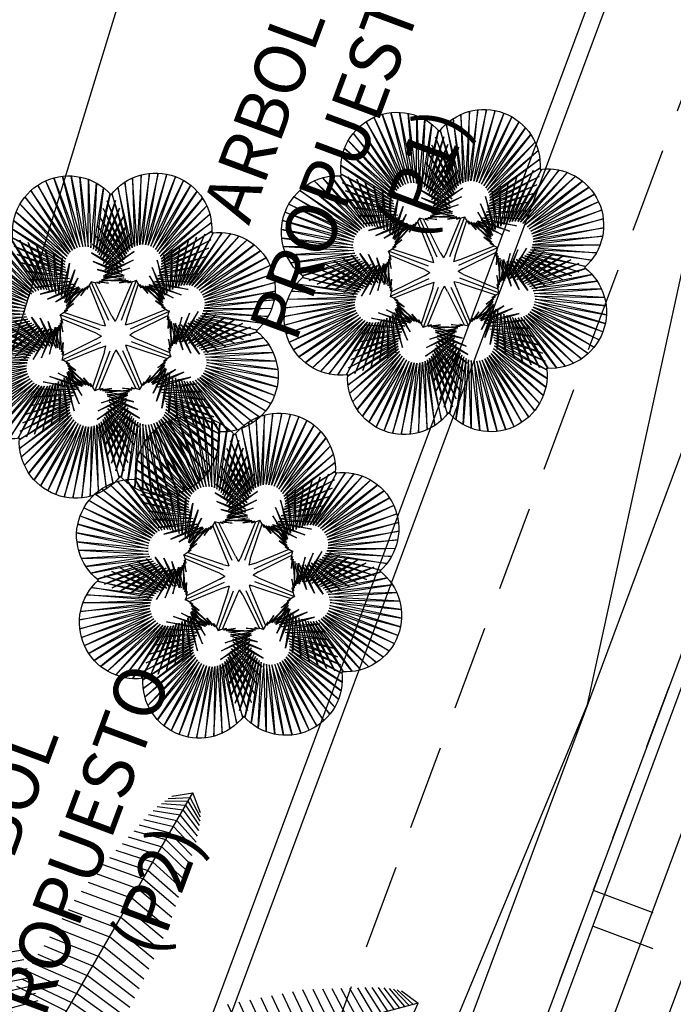
# Model space of a CAD drawing. Units: metres. Extents: x 1054579 to 1054792, y 847278 to 847605.
# Drawn here: x 1054610 to 1054612, y 847351 to 847354 of the extents above; entities that cross this region are included whole.
import ezdxf

# ---------------------------------------------------------------- set-up
doc = ezdxf.new("R2010")
doc.units = ezdxf.units.M
doc.linetypes.add('DASHED', pattern=[0.75, 0.5, -0.25])
doc.linetypes.add('DASHED2', pattern=[0.375, 0.25, -0.125])
for name, color, linetype in [('A_VENTANAS', 220, 'Continuous'), ('ACHU1', 251, 'Continuous'), ('ARBOL', 103, 'Continuous'), ('COTAS 100', 210, 'Continuous'), ('COTAS 25', 210, 'Continuous'), ('COTAS 75', 210, 'Continuous'), ('CURVAS DE NIVEL', 217, 'Continuous'), ('Grilla', 251, 'DASHED'), ('PLANO5', 6, 'Continuous'), ('PROYECCIONES', 53, 'DASHED2'), ('TEXTO1', 50, 'Continuous')]:
    doc.layers.add(name, color=color, linetype=linetype)
doc.layers.add('VEGETACION', color=103, linetype='Continuous', lineweight=5)
doc.styles.add('TEXTO SED CONSULTORIAS', font='Arial Regular.ttf')
doc.dimstyles.new('DIM100', dxfattribs={"dimscale": 4.4, "dimtxt": 0.04, "dimasz": 0.015, "dimexe": 0, "dimexo": 0.04, "dimgap": 0.0175, "dimtad": 1, "dimzin": 4, "dimdsep": 46, "dimtxsty": 'TEXTO SED CONSULTORIAS', "dimblk": 'DIMBLK', "dimcen": 0.09, "dimse1": 1, "dimse2": 1, "dimclrd": 8, "dimclre": 9, "dimclrt": 9, "dimadec": 0, "dimazin": 0, "dimtfac": 22.5, "dimtix": 1, "dimtmove": 1, "dimatfit": 3, "dimldrblk": 'DIMBLK', "dimfxl": 0, "dimtvp": 1.75, "dimtolj": 1, "dimtzin": 4, "dimarcsym": 0})
doc.dimstyles.new('DIM75', dxfattribs={"dimscale": 3.3, "dimtxt": 0.04, "dimasz": 0.015, "dimexe": 0, "dimexo": 0.04, "dimgap": 0.0175, "dimtad": 1, "dimzin": 4, "dimdsep": 46, "dimtxsty": 'TEXTO SED CONSULTORIAS', "dimblk": 'DIMBLK', "dimcen": 0.09, "dimse1": 1, "dimse2": 1, "dimclrd": 8, "dimclre": 9, "dimclrt": 9, "dimadec": 0, "dimazin": 0, "dimtfac": 22.5, "dimtix": 1, "dimtmove": 1, "dimatfit": 3, "dimldrblk": 'DIMBLK', "dimfxl": 1, "dimtvp": 1.75, "dimtolj": 1, "dimtzin": 4, "dimarcsym": 0})

# ---------------------------------------------------------------- blocks, each defined once
blk = doc.blocks.new('00-Comedor Anteproyecto')
at = {"layer": 'PROYECCIONES', "ltscale": 0.75}
for points in [[(5.75, 0.8), (4.25, 0.8), (4.25, 0), (5.75, 0)], [(7.3501, 0.8), (5.85, 0.8), (5.85, 0), (7.3501, 0)]]:
    blk.add_lwpolyline(points, close=True, dxfattribs=at)
blk = doc.blocks.new('Palmera Modelo 19_8')
at = {"linetype": 'Continuous'}
for p, q in [((-41, 2826), (-259, 4980)), ((-259, 4980), (-123, 2813)), ((-41, 2826), (-259, 4980)), ((-259, 4980), (-123, 2813)), ((0, 5000), (-41, 2826)), ((0, 5000), (-41, 2826)), ((0, 5000), (41, 2826)), ((0, 5000), (41, 2826)), ((41, 2826), (259, 4980)), ((41, 2826), (259, 4980)), ((259, 4980), (123, 2813)), ((259, 4980), (123, 2813)), ((-276, 2754), (-967, 4692)), ((-967, 4692), (-344, 2709)), ((-276, 2754), (-967, 4692)), ((-967, 4692), (-344, 2709)), ((-202, 2790), (-751, 4822)), ((-751, 4822), (-276, 2754)), ((-202, 2790), (-751, 4822)), ((-751, 4822), (-276, 2754)), ((-123, 2813), (-511, 4920)), ((-511, 4920), (-202, 2790)), ((-123, 2813), (-511, 4920)), ((-511, 4920), (-202, 2790)), ((123, 2813), (511, 4920)), ((123, 2813), (511, 4920)), ((511, 4920), (202, 2790)), ((511, 4920), (202, 2790)), ((202, 2790), (751, 4822)), ((202, 2790), (751, 4822)), ((751, 4822), (276, 2754)), ((751, 4822), (276, 2754)), ((276, 2754), (967, 4692)), ((276, 2754), (967, 4692)), ((967, 4692), (344, 2709)), ((967, 4692), (344, 2709)), ((-344, 2709), (-1170, 4523)), ((-1170, 4523), (-404, 2653)), ((-344, 2709), (-1170, 4523)), ((-1170, 4523), (-404, 2653)), ((344, 2709), (1170, 4523)), ((344, 2709), (1170, 4523)), ((1170, 4523), (404, 2653)), ((1170, 4523), (404, 2653)), ((-456, 2590), (-1474, 4110)), ((-1474, 4110), (-497, 2520)), ((-456, 2590), (-1474, 4110)), ((-1474, 4110), (-497, 2520)), ((-404, 2653), (-1339, 4328)), ((-1339, 4328), (-456, 2590)), ((-404, 2653), (-1339, 4328)), ((-1339, 4328), (-456, 2590)), ((404, 2653), (1339, 4328)), ((404, 2653), (1339, 4328)), ((1339, 4328), (456, 2590)), ((1339, 4328), (456, 2590)), ((456, 2590), (1474, 4110)), ((456, 2590), (1474, 4110)), ((1474, 4110), (497, 2520)), ((1474, 4110), (497, 2520)), ((-1903, 2076), (-3118, 3841)), ((-3118, 3841), (-1830, 2115)), ((-1830, 2115), (-2879, 3941)), ((-2879, 3941), (-1753, 2143)), ((-1753, 2143), (-2634, 4002)), ((-2634, 4002), (-1672, 2158)), ((-1672, 2158), (-2371, 4025)), ((-2371, 4025), (-1590, 2162)), ((-1590, 2162), (-2114, 4007)), ((-2114, 4007), (-1509, 2154)), ((-1509, 2154), (-1864, 3949)), ((-1864, 3949), (-1430, 2133)), ((-1430, 2133), (-1626, 3852)), ((-1626, 3852), (-1355, 2101)), ((-497, 2520), (-1574, 3874)), ((-1574, 3874), (-527, 2444)), ((-497, 2520), (-1574, 3874)), ((-1574, 3874), (-527, 2444)), ((497, 2520), (1574, 3874)), ((497, 2520), (1574, 3874)), ((1574, 3874), (527, 2444)), ((1574, 3874), (527, 2444)), ((1626, 3852), (1355, 2101)), ((1864, 3949), (1430, 2133)), ((1430, 2133), (1626, 3852)), ((2114, 4007), (1509, 2154)), ((1509, 2154), (1864, 3949)), ((2371, 4025), (1590, 2162)), ((1590, 2162), (2114, 4007)), ((1672, 2158), (2371, 4025)), ((2634, 4002), (1672, 2158)), ((1753, 2143), (2634, 4002)), ((2879, 3941), (1753, 2143)), ((1830, 2115), (2879, 3941)), ((3118, 3841), (1830, 2115)), ((1903, 2076), (3118, 3841)), ((-3536, 3536), (-2027, 1969)), ((-3536, 3536), (-1969, 2027)), ((-1969, 2027), (-3338, 3704)), ((-3338, 3704), (-1903, 2076)), ((-527, 2444), (-1634, 3625)), ((-1634, 3625), (-545, 2365)), ((-527, 2444), (-1634, 3625)), ((-1634, 3625), (-545, 2365)), ((-1355, 2101), (-1408, 3719)), ((-1408, 3719), (-1287, 2058)), ((-1287, 2058), (-1213, 3553)), ((-1213, 3553), (-1225, 2005)), ((527, 2444), (1634, 3625)), ((527, 2444), (1634, 3625)), ((1634, 3625), (545, 2365)), ((1634, 3625), (545, 2365)), ((1287, 2058), (1213, 3553)), ((1213, 3553), (1225, 2005)), ((1408, 3719), (1287, 2058)), ((1355, 2101), (1408, 3719)), ((3338, 3704), (1903, 2076)), ((1969, 2027), (3338, 3704)), ((3536, 3536), (1969, 2027)), ((3536, 3536), (2027, 1969)), ((-2027, 1969), (-3704, 3338)), ((-3704, 3338), (-2076, 1903)), ((-545, 2365), (-1655, 3370)), ((-1655, 3370), (-552, 2284)), ((-545, 2365), (-1655, 3370)), ((-1655, 3370), (-552, 2284)), ((-1225, 2005), (-1022, 3356)), ((-1022, 3356), (-1157, 1934)), ((545, 2365), (1655, 3370)), ((545, 2365), (1655, 3370)), ((1655, 3370), (552, 2284)), ((1655, 3370), (552, 2284)), ((1225, 2005), (1022, 3356)), ((1022, 3356), (1157, 1934)), ((2027, 1969), (3704, 3338)), ((3704, 3338), (2076, 1903)), ((-2076, 1903), (-3841, 3118)), ((-3841, 3118), (-2115, 1830)), ((-552, 2284), (-1650, 3096)), ((-1650, 3096), (-549, 2186)), ((-552, 2284), (-1650, 3096)), ((-1650, 3096), (-549, 2186)), ((-1157, 1934), (-837, 3153)), ((-837, 3153), (-1093, 1859)), ((-1093, 1859), (-659, 2944)), ((-659, 2944), (-1032, 1782)), ((1650, 3096), (549, 2186)), ((1650, 3096), (549, 2186)), ((552, 2284), (1650, 3096)), ((552, 2284), (1650, 3096)), ((1093, 1859), (659, 2944)), ((659, 2944), (1032, 1782)), ((1157, 1934), (837, 3153)), ((837, 3153), (1093, 1859)), ((2076, 1903), (3841, 3118)), ((3841, 3118), (2115, 1830)), ((-2143, 1753), (-4002, 2634)), ((-4002, 2634), (-2158, 1672)), ((-2115, 1830), (-3941, 2879)), ((-3941, 2879), (-2143, 1753)), ((-549, 2186), (-1637, 2821)), ((-1637, 2821), (-542, 2087)), ((-549, 2186), (-1637, 2821)), ((-1637, 2821), (-542, 2087)), ((-1032, 1782), (-487, 2729)), ((-487, 2729), (-976, 1701)), ((1032, 1782), (487, 2729)), ((487, 2729), (976, 1701)), ((1637, 2821), (542, 2087)), ((1637, 2821), (542, 2087)), ((549, 2186), (1637, 2821)), ((549, 2186), (1637, 2821)), ((2115, 1830), (3941, 2879)), ((3941, 2879), (2143, 1753)), ((2143, 1753), (4002, 2634)), ((4002, 2634), (2158, 1672)), ((-2158, 1672), (-4025, 2371)), ((-4025, 2371), (-2162, 1590)), ((-542, 2087), (-1616, 2547)), ((-1616, 2547), (-530, 1990)), ((-542, 2087), (-1616, 2547)), ((-1616, 2547), (-530, 1990)), ((-976, 1701), (-360, 2507)), ((-360, 2507), (-941, 1628)), ((976, 1701), (360, 2507)), ((360, 2507), (941, 1628)), ((1616, 2547), (530, 1990)), ((1616, 2547), (530, 1990)), ((542, 2087), (1616, 2547)), ((542, 2087), (1616, 2547)), ((2158, 1672), (4025, 2371)), ((4025, 2371), (2162, 1590)), ((-2162, 1590), (-4007, 2114)), ((-4007, 2114), (-2154, 1509)), ((-530, 1990), (-1586, 2274)), ((-1586, 2274), (-513, 1893)), ((-530, 1990), (-1586, 2274)), ((-1586, 2274), (-513, 1893)), ((-941, 1628), (-300, 2257)), ((-300, 2257), (-926, 1549)), ((941, 1628), (300, 2257)), ((300, 2257), (926, 1549)), ((1586, 2274), (513, 1893)), ((1586, 2274), (513, 1893)), ((530, 1990), (1586, 2274)), ((530, 1990), (1586, 2274)), ((4007, 2114), (2154, 1509)), ((2162, 1590), (4007, 2114)), ((-2154, 1509), (-3949, 1864)), ((-3949, 1864), (-2133, 1430)), ((-513, 1893), (-1518, 2027)), ((-1518, 2027), (-486, 1817)), ((-513, 1893), (-1518, 2027)), ((-1518, 2027), (-486, 1817)), ((-486, 1817), (-1384, 1808)), ((-486, 1817), (-1384, 1808)), ((-1384, 1808), (-440, 1750)), ((-1384, 1808), (-440, 1750)), ((-440, 1750), (-1194, 1634)), ((-440, 1750), (-1194, 1634)), ((-393, 1754), (-963, 1391)), ((-311, 2000), (-934, 1468)), ((-934, 1468), (-393, 1754)), ((-926, 1549), (-311, 2000)), ((-55, 1690), (0, 1741)), ((-55, 1690), (0, 1741)), ((0, 486), (0, 1741)), ((0, 486), (0, 1741)), ((55, 1690), (0, 1741)), ((0, 486), (0, 1741)), ((0, 486), (0, 1741)), ((55, 1690), (0, 1741)), ((926, 1549), (311, 2000)), ((311, 2000), (934, 1468)), ((934, 1468), (393, 1754)), ((393, 1754), (963, 1391)), ((1384, 1808), (440, 1750)), ((1384, 1808), (440, 1750)), ((440, 1750), (1194, 1634)), ((440, 1750), (1194, 1634)), ((1518, 2027), (486, 1817)), ((1518, 2027), (486, 1817)), ((486, 1817), (1384, 1808)), ((486, 1817), (1384, 1808)), ((513, 1893), (1518, 2027)), ((513, 1893), (1518, 2027)), ((3949, 1864), (2133, 1430)), ((2154, 1509), (3949, 1864)), ((-2590, 456), (-4110, 1474)), ((-4110, 1474), (-2520, 497)), ((-2520, 497), (-3874, 1574)), ((-3874, 1574), (-2444, 527)), ((-2133, 1430), (-3852, 1626)), ((-3852, 1626), (-2101, 1355)), ((-2444, 527), (-3625, 1634)), ((-3625, 1634), (-2365, 545)), ((-2365, 545), (-3370, 1655)), ((-3370, 1655), (-2284, 552)), ((-2284, 552), (-3096, 1650)), ((-3096, 1650), (-2186, 549)), ((-2186, 549), (-2821, 1637)), ((-2821, 1637), (-2087, 542)), ((-2087, 542), (-2547, 1616)), ((-2547, 1616), (-1990, 530)), ((-1990, 530), (-2274, 1586)), ((-2274, 1586), (-1893, 513)), ((-1893, 513), (-2027, 1518)), ((-2027, 1518), (-1817, 486)), ((-1194, 1634), (-377, 1698)), ((-1194, 1634), (-377, 1698)), ((-540, 1540), (-1011, 1325)), ((-963, 1391), (-540, 1540)), ((-377, 1698), (-962, 1519)), ((-377, 1698), (-962, 1519)), ((-962, 1519), (-303, 1665)), ((-962, 1519), (-303, 1665)), ((-303, 1665), (-707, 1471)), ((-303, 1665), (-707, 1471)), ((-707, 1471), (-222, 1652)), ((-707, 1471), (-222, 1652)), ((-449, 1494), (-141, 1661)), ((-449, 1494), (-141, 1661)), ((-222, 1652), (-449, 1494)), ((-222, 1652), (-449, 1494)), ((-207, 1586), (-55, 1690)), ((-207, 1586), (-55, 1690)), ((-141, 1661), (-207, 1586)), ((-141, 1661), (-207, 1586)), ((-137, 564), (-96, 1662)), ((-137, 564), (-96, 1662)), ((207, 1586), (55, 1690)), ((207, 1586), (55, 1690)), ((137, 564), (96, 1662)), ((137, 564), (96, 1662)), ((449, 1494), (141, 1661)), ((141, 1661), (207, 1586)), ((449, 1494), (141, 1661)), ((141, 1661), (207, 1586)), ((707, 1471), (222, 1652)), ((222, 1652), (449, 1494)), ((707, 1471), (222, 1652)), ((222, 1652), (449, 1494)), ((962, 1519), (303, 1665)), ((303, 1665), (707, 1471)), ((962, 1519), (303, 1665)), ((303, 1665), (707, 1471)), ((1194, 1634), (377, 1698)), ((377, 1698), (962, 1519)), ((1194, 1634), (377, 1698)), ((377, 1698), (962, 1519)), ((963, 1391), (540, 1540)), ((540, 1540), (1011, 1325)), ((2027, 1518), (1817, 486)), ((2274, 1586), (1893, 513)), ((1893, 513), (2027, 1518)), ((2547, 1616), (1990, 530)), ((1990, 530), (2274, 1586)), ((2821, 1637), (2087, 542)), ((2087, 542), (2547, 1616)), ((3852, 1626), (2101, 1355)), ((2133, 1430), (3852, 1626)), ((3096, 1650), (2186, 549)), ((2186, 549), (2821, 1637)), ((3370, 1655), (2284, 552)), ((2284, 552), (3096, 1650)), ((2365, 545), (3370, 1655)), ((3625, 1634), (2365, 545)), ((2444, 527), (3625, 1634)), ((3874, 1574), (2444, 527)), ((2520, 497), (3874, 1574)), ((4110, 1474), (2520, 497)), ((2590, 456), (4110, 1474)), ((-2709, 344), (-4523, 1170)), ((-4523, 1170), (-2653, 404)), ((-2653, 404), (-4328, 1339)), ((-4328, 1339), (-2590, 456)), ((-2101, 1355), (-3719, 1408)), ((-3719, 1408), (-2058, 1287)), ((-2058, 1287), (-3553, 1213)), ((-3553, 1213), (-2005, 1225)), ((-2005, 1225), (-3356, 1022)), ((-1817, 486), (-1808, 1384)), ((-1808, 1384), (-1750, 440)), ((-1750, 440), (-1634, 1194)), ((-1634, 1194), (-1698, 377)), ((-1234, 1156), (-1231, 1231)), ((-1156, 1234), (-1231, 1231)), ((-343, 343), (-1231, 1231)), ((-343, 343), (-1231, 1231)), ((-975, 1268), (-1156, 1234)), ((-302, 496), (-1107, 1243)), ((-739, 1373), (-1075, 1274)), ((-1075, 1274), (-975, 1268)), ((-1011, 1325), (-739, 1373)), ((302, 496), (1107, 1243)), ((343, 343), (1231, 1231)), ((343, 343), (1231, 1231)), ((1011, 1325), (739, 1373)), ((739, 1373), (1075, 1274)), ((1075, 1274), (975, 1268)), ((975, 1268), (1156, 1234)), ((1156, 1234), (1231, 1231)), ((1234, 1156), (1231, 1231)), ((1750, 440), (1634, 1194)), ((1634, 1194), (1698, 377)), ((1808, 1384), (1750, 440)), ((1817, 486), (1808, 1384)), ((3553, 1213), (2005, 1225)), ((2005, 1225), (3356, 1022)), ((3719, 1408), (2058, 1287)), ((2058, 1287), (3553, 1213)), ((2101, 1355), (3719, 1408)), ((4328, 1339), (2590, 456)), ((2653, 404), (4328, 1339)), ((4523, 1170), (2653, 404)), ((2709, 344), (4523, 1170)), ((-2754, 276), (-4692, 967)), ((-4692, 967), (-2709, 344)), ((-3356, 1022), (-1934, 1157)), ((-1934, 1157), (-3153, 837)), ((-3153, 837), (-1859, 1093)), ((-1859, 1093), (-2944, 659)), ((-2944, 659), (-1782, 1032)), ((-1782, 1032), (-2729, 487)), ((-2729, 487), (-1701, 976)), ((-1701, 976), (-2507, 360)), ((-2507, 360), (-1628, 941)), ((-1628, 941), (-2257, 300)), ((-2257, 300), (-1549, 926)), ((-2000, 311), (-1468, 934)), ((-1549, 926), (-2000, 311)), ((-1754, 393), (-1391, 963)), ((-1468, 934), (-1754, 393)), ((-1698, 377), (-1519, 962)), ((-1519, 962), (-1665, 303)), ((-1540, 540), (-1325, 1011)), ((-1391, 963), (-1540, 540)), ((-1373, 739), (-1274, 1075)), ((-1325, 1011), (-1373, 739)), ((-1274, 1075), (-1268, 975)), ((-1268, 975), (-1234, 1156)), ((-496, 302), (-1243, 1107)), ((496, 302), (1243, 1107)), ((1268, 975), (1234, 1156)), ((1274, 1075), (1268, 975)), ((1373, 739), (1274, 1075)), ((1540, 540), (1325, 1011)), ((1325, 1011), (1373, 739)), ((1754, 393), (1391, 963)), ((1391, 963), (1540, 540)), ((2000, 311), (1468, 934)), ((1468, 934), (1754, 393)), ((1698, 377), (1519, 962)), ((1519, 962), (1665, 303)), ((2257, 300), (1549, 926)), ((1549, 926), (2000, 311)), ((2507, 360), (1628, 941)), ((1628, 941), (2257, 300)), ((2729, 487), (1701, 976)), ((1701, 976), (2507, 360)), ((2944, 659), (1782, 1032)), ((1782, 1032), (2729, 487)), ((3153, 837), (1859, 1093)), ((1859, 1093), (2944, 659)), ((3356, 1022), (1934, 1157)), ((1934, 1157), (3153, 837)), ((4692, 967), (2709, 344)), ((2754, 276), (4692, 967)), ((-2790, 202), (-4822, 751)), ((-4822, 751), (-2754, 276)), ((-1665, 303), (-1471, 707)), ((-1471, 707), (-1652, 222)), ((1665, 303), (1471, 707)), ((1471, 707), (1652, 222)), ((4822, 751), (2754, 276)), ((2790, 202), (4822, 751)), ((-2813, 123), (-4920, 511)), ((-4920, 511), (-2790, 202)), ((-1494, 449), (-1661, 141)), ((-1652, 222), (-1494, 449)), ((-496, 302), (-384, 159)), ((-302, 496), (-159, 384)), ((-137, 564), (-159, 384)), ((-137, 564), (-159, 384)), ((137, 564), (159, 384)), ((137, 564), (159, 384)), ((302, 496), (159, 384)), ((496, 302), (384, 159)), ((1652, 222), (1494, 449)), ((1494, 449), (1661, 141)), ((4920, 511), (2790, 202)), ((2813, 123), (4920, 511)), ((-5000, 0), (-2826, 41)), ((-2826, 41), (-4980, 259)), ((-4980, 259), (-2813, 123)), ((-1690, 55), (-1741, 0)), ((-486, 0), (-1741, 0)), ((-1586, 207), (-1690, 55)), ((-564, 137), (-1662, 96)), ((-1661, 141), (-1586, 207)), ((-564, 137), (-384, 159)), ((564, 137), (384, 159)), ((486, 0), (1741, 0)), ((564, 137), (1662, 96)), ((1661, 141), (1586, 207)), ((1586, 207), (1690, 55)), ((1690, 55), (1741, 0)), ((4980, 259), (2813, 123)), ((2826, 41), (4980, 259)), ((5000, 0), (2826, 41)), ((-5000, 0), (-2826, -41)), ((-2826, -41), (-4980, -259)), ((-4980, -259), (-2813, -123)), ((-2813, -123), (-4920, -511)), ((-4920, -511), (-2790, -202)), ((-2790, -202), (-4822, -751)), ((-4822, -751), (-2754, -276)), ((-2754, -276), (-4692, -967)), ((-486, 0), (-1741, 0)), ((-1690, -55), (-1741, 0)), ((-1586, -207), (-1690, -55)), ((-564, -137), (-1662, -96)), ((-1494, -449), (-1661, -141)), ((-1661, -141), (-1586, -207)), ((-1471, -707), (-1652, -222)), ((-1652, -222), (-1494, -449)), ((-564, -137), (-384, -159)), ((-496, -302), (-384, -159)), ((564, -137), (384, -159)), ((496, -302), (384, -159)), ((486, 0), (1741, 0)), ((564, -137), (1662, -96)), ((1471, -707), (1652, -222)), ((1494, -449), (1661, -141)), ((1652, -222), (1494, -449)), ((1586, -207), (1690, -55)), ((1661, -141), (1586, -207)), ((1690, -55), (1741, 0)), ((4822, -751), (2754, -276)), ((2754, -276), (4692, -967)), ((4920, -511), (2790, -202)), ((2790, -202), (4822, -751)), ((4980, -259), (2813, -123)), ((2813, -123), (4920, -511)), ((5000, 0), (2826, -41)), ((2826, -41), (4980, -259)), ((-4692, -967), (-2709, -344)), ((-2709, -344), (-4523, -1170)), ((-4523, -1170), (-2653, -404)), ((-2653, -404), (-4328, -1339)), ((-4328, -1339), (-2590, -456)), ((-2590, -456), (-4110, -1474)), ((-4110, -1474), (-2520, -497)), ((-2520, -497), (-3874, -1574)), ((-3874, -1574), (-2444, -527)), ((-2444, -527), (-3625, -1634)), ((-3625, -1634), (-2365, -545)), ((-2365, -545), (-3370, -1655)), ((-3370, -1655), (-2284, -552)), ((-3096, -1650), (-2186, -549)), ((-2284, -552), (-3096, -1650)), ((-2821, -1637), (-2087, -542)), ((-2186, -549), (-2821, -1637)), ((-1782, -1032), (-2729, -487)), ((-2729, -487), (-1701, -976)), ((-2547, -1616), (-1990, -530)), ((-2087, -542), (-2547, -1616)), ((-1701, -976), (-2507, -360)), ((-2507, -360), (-1628, -941)), ((-2274, -1586), (-1893, -513)), ((-1990, -530), (-2274, -1586)), ((-1628, -941), (-2257, -300)), ((-2257, -300), (-1549, -926)), ((-2027, -1518), (-1817, -486)), ((-1893, -513), (-2027, -1518)), ((-1549, -926), (-2000, -311)), ((-2000, -311), (-1468, -934)), ((-1817, -486), (-1808, -1384)), ((-1808, -1384), (-1750, -440)), ((-1468, -934), (-1754, -393)), ((-1754, -393), (-1391, -963)), ((-1750, -440), (-1634, -1194)), ((-1634, -1194), (-1698, -377)), ((-1698, -377), (-1519, -962)), ((-1519, -962), (-1665, -303)), ((-1665, -303), (-1471, -707)), ((-1391, -963), (-1540, -540)), ((-1540, -540), (-1325, -1011)), ((-496, -302), (-1243, -1107)), ((-343, -343), (-1231, -1231)), ((-343, -343), (-1231, -1231)), ((-302, -496), (-1107, -1243)), ((-302, -496), (-159, -384)), ((-137, -564), (-159, -384)), ((-137, -564), (-96, -1662)), ((0, -486), (0, -1741)), ((0, -486), (0, -1741)), ((137, -564), (96, -1662)), ((137, -564), (159, -384)), ((302, -496), (159, -384)), ((302, -496), (1107, -1243)), ((343, -343), (1231, -1231)), ((343, -343), (1231, -1231)), ((496, -302), (1243, -1107)), ((1540, -540), (1325, -1011)), ((1754, -393), (1391, -963)), ((1391, -963), (1540, -540)), ((2000, -311), (1468, -934)), ((1468, -934), (1754, -393)), ((1665, -303), (1471, -707)), ((1519, -962), (1665, -303)), ((1698, -377), (1519, -962)), ((2257, -300), (1549, -926)), ((1549, -926), (2000, -311)), ((1628, -941), (2257, -300)), ((2507, -360), (1628, -941)), ((1634, -1194), (1698, -377)), ((1750, -440), (1634, -1194)), ((1701, -976), (2507, -360)), ((2729, -487), (1701, -976)), ((1808, -1384), (1750, -440)), ((1782, -1032), (2729, -487)), ((1817, -486), (1808, -1384)), ((2027, -1518), (1817, -486)), ((2274, -1586), (1893, -513)), ((1893, -513), (2027, -1518)), ((2547, -1616), (1990, -530)), ((1990, -530), (2274, -1586)), ((2821, -1637), (2087, -542)), ((2087, -542), (2547, -1616)), ((3096, -1650), (2186, -549)), ((2186, -549), (2821, -1637)), ((3370, -1655), (2284, -552)), ((2284, -552), (3096, -1650)), ((3625, -1634), (2365, -545)), ((2365, -545), (3370, -1655)), ((3874, -1574), (2444, -527)), ((2444, -527), (3625, -1634)), ((4110, -1474), (2520, -497)), ((2520, -497), (3874, -1574)), ((4328, -1339), (2590, -456)), ((2590, -456), (4110, -1474)), ((4523, -1170), (2653, -404)), ((2653, -404), (4328, -1339)), ((4692, -967), (2709, -344)), ((2709, -344), (4523, -1170)), ((-1934, -1157), (-3153, -837)), ((-3153, -837), (-1859, -1093)), ((-1859, -1093), (-2944, -659)), ((-2944, -659), (-1782, -1032)), ((-1325, -1011), (-1373, -739)), ((-1373, -739), (-1274, -1075)), ((1373, -739), (1274, -1075)), ((1325, -1011), (1373, -739)), ((2944, -659), (1782, -1032)), ((1859, -1093), (2944, -659)), ((3153, -837), (1859, -1093)), ((1934, -1157), (3153, -837)), ((-2005, -1225), (-3356, -1022)), ((-3356, -1022), (-1934, -1157)), ((-1274, -1075), (-1268, -975)), ((-1268, -975), (-1234, -1156)), ((-1234, -1156), (-1231, -1231)), ((1234, -1156), (1231, -1231)), ((1268, -975), (1234, -1156)), ((1274, -1075), (1268, -975)), ((3356, -1022), (1934, -1157)), ((2005, -1225), (3356, -1022)), ((-3949, -1864), (-2133, -1430)), ((-3852, -1626), (-2101, -1355)), ((-2133, -1430), (-3852, -1626)), ((-3719, -1408), (-2058, -1287)), ((-2101, -1355), (-3719, -1408)), ((-2058, -1287), (-3553, -1213)), ((-3553, -1213), (-2005, -1225)), ((-1156, -1234), (-1231, -1231)), ((-975, -1268), (-1156, -1234)), ((-1075, -1274), (-975, -1268)), ((-739, -1373), (-1075, -1274)), ((-540, -1540), (-1011, -1325)), ((-1011, -1325), (-739, -1373)), ((-393, -1754), (-963, -1391)), ((-963, -1391), (-540, -1540)), ((393, -1754), (963, -1391)), ((540, -1540), (1011, -1325)), ((963, -1391), (540, -1540)), ((739, -1373), (1075, -1274)), ((1011, -1325), (739, -1373)), ((975, -1268), (1156, -1234)), ((1075, -1274), (975, -1268)), ((1156, -1234), (1231, -1231)), ((3553, -1213), (2005, -1225)), ((2058, -1287), (3553, -1213)), ((3719, -1408), (2058, -1287)), ((3852, -1626), (2101, -1355)), ((2101, -1355), (3719, -1408)), ((3949, -1864), (2133, -1430)), ((2133, -1430), (3852, -1626)), ((-4025, -2371), (-2162, -1590)), ((-2158, -1672), (-4025, -2371)), ((-4007, -2114), (-2154, -1509)), ((-2162, -1590), (-4007, -2114)), ((-4002, -2634), (-2158, -1672)), ((-2154, -1509), (-3949, -1864)), ((-440, -1750), (-1194, -1634)), ((-1194, -1634), (-377, -1698)), ((-487, -2729), (-976, -1701)), ((-976, -1701), (-360, -2507)), ((-377, -1698), (-962, -1519)), ((-962, -1519), (-303, -1665)), ((-360, -2507), (-941, -1628)), ((-941, -1628), (-300, -2257)), ((-311, -2000), (-934, -1468)), ((-934, -1468), (-393, -1754)), ((-300, -2257), (-926, -1549)), ((-926, -1549), (-311, -2000)), ((-303, -1665), (-707, -1471)), ((-707, -1471), (-222, -1652)), ((-222, -1652), (-449, -1494)), ((-449, -1494), (-141, -1661)), ((-141, -1661), (-207, -1586)), ((-207, -1586), (-55, -1690)), ((-55, -1690), (0, -1741)), ((55, -1690), (0, -1741)), ((207, -1586), (55, -1690)), ((449, -1494), (141, -1661)), ((141, -1661), (207, -1586)), ((707, -1471), (222, -1652)), ((222, -1652), (449, -1494)), ((300, -2257), (926, -1549)), ((941, -1628), (300, -2257)), ((303, -1665), (707, -1471)), ((962, -1519), (303, -1665)), ((311, -2000), (934, -1468)), ((926, -1549), (311, -2000)), ((360, -2507), (941, -1628)), ((976, -1701), (360, -2507)), ((377, -1698), (962, -1519)), ((1194, -1634), (377, -1698)), ((934, -1468), (393, -1754)), ((440, -1750), (1194, -1634)), ((487, -2729), (976, -1701)), ((4007, -2114), (2154, -1509)), ((2154, -1509), (3949, -1864)), ((4002, -2634), (2158, -1672)), ((2158, -1672), (4025, -2371)), ((4025, -2371), (2162, -1590)), ((2162, -1590), (4007, -2114)), ((-2143, -1753), (-4002, -2634)), ((-3941, -2879), (-2143, -1753)), ((-2115, -1830), (-3941, -2879)), ((-3841, -3118), (-2115, -1830)), ((-2076, -1903), (-3841, -3118)), ((-3704, -3338), (-2076, -1903)), ((-2027, -1969), (-3704, -3338)), ((-3536, -3536), (-2027, -1969)), ((-3536, -3536), (-1969, -2027)), ((-1969, -2027), (-3338, -3704)), ((-1616, -2547), (-530, -1990)), ((-1586, -2274), (-513, -1893)), ((-530, -1990), (-1586, -2274)), ((-1518, -2027), (-486, -1817)), ((-513, -1893), (-1518, -2027)), ((-1384, -1808), (-440, -1750)), ((-486, -1817), (-1384, -1808)), ((-1213, -3553), (-1225, -2005)), ((-1225, -2005), (-1022, -3356)), ((-1022, -3356), (-1157, -1934)), ((-1157, -1934), (-837, -3153)), ((-837, -3153), (-1093, -1859)), ((-1093, -1859), (-659, -2944)), ((-659, -2944), (-1032, -1782)), ((-1032, -1782), (-487, -2729)), ((1384, -1808), (440, -1750)), ((486, -1817), (1384, -1808)), ((1518, -2027), (486, -1817)), ((1032, -1782), (487, -2729)), ((1586, -2274), (513, -1893)), ((513, -1893), (1518, -2027)), ((1616, -2547), (530, -1990)), ((530, -1990), (1586, -2274)), ((659, -2944), (1032, -1782)), ((1093, -1859), (659, -2944)), ((837, -3153), (1093, -1859)), ((1157, -1934), (837, -3153)), ((1022, -3356), (1157, -1934)), ((1225, -2005), (1022, -3356)), ((1213, -3553), (1225, -2005)), ((3536, -3536), (1969, -2027)), ((1969, -2027), (3338, -3704)), ((3536, -3536), (2027, -1969)), ((2027, -1969), (3704, -3338)), ((3704, -3338), (2076, -1903)), ((2076, -1903), (3841, -3118)), ((3841, -3118), (2115, -1830)), ((2115, -1830), (3941, -2879)), ((3941, -2879), (2143, -1753)), ((2143, -1753), (4002, -2634)), ((-3338, -3704), (-1903, -2076)), ((-1903, -2076), (-3118, -3841)), ((-3118, -3841), (-1830, -2115)), ((-1830, -2115), (-2879, -3941)), ((-2879, -3941), (-1753, -2143)), ((-1753, -2143), (-2634, -4002)), ((-2634, -4002), (-1672, -2158)), ((-1672, -2158), (-2371, -4025)), ((-2371, -4025), (-1590, -2162)), ((-2114, -4007), (-1509, -2154)), ((-1590, -2162), (-2114, -4007)), ((-1864, -3949), (-1430, -2133)), ((-1509, -2154), (-1864, -3949)), ((-1655, -3370), (-552, -2284)), ((-1650, -3096), (-549, -2186)), ((-552, -2284), (-1650, -3096)), ((-1637, -2821), (-542, -2087)), ((-549, -2186), (-1637, -2821)), ((-1626, -3852), (-1355, -2101)), ((-1430, -2133), (-1626, -3852)), ((-542, -2087), (-1616, -2547)), ((-1408, -3719), (-1287, -2058)), ((-1355, -2101), (-1408, -3719)), ((-1287, -2058), (-1213, -3553)), ((1637, -2821), (542, -2087)), ((542, -2087), (1616, -2547)), ((1650, -3096), (549, -2186)), ((549, -2186), (1637, -2821)), ((1655, -3370), (552, -2284)), ((552, -2284), (1650, -3096)), ((1287, -2058), (1213, -3553)), ((1408, -3719), (1287, -2058)), ((1626, -3852), (1355, -2101)), ((1355, -2101), (1408, -3719)), ((1864, -3949), (1430, -2133)), ((1430, -2133), (1626, -3852)), ((2114, -4007), (1509, -2154)), ((1509, -2154), (1864, -3949)), ((2371, -4025), (1590, -2162)), ((1590, -2162), (2114, -4007)), ((2634, -4002), (1672, -2158)), ((1672, -2158), (2371, -4025)), ((2879, -3941), (1753, -2143)), ((1753, -2143), (2634, -4002)), ((3118, -3841), (1830, -2115)), ((1830, -2115), (2879, -3941)), ((3338, -3704), (1903, -2076)), ((1903, -2076), (3118, -3841)), ((-545, -2365), (-1655, -3370)), ((-1634, -3625), (-545, -2365)), ((-527, -2444), (-1634, -3625)), ((-1574, -3874), (-527, -2444)), ((-497, -2520), (-1574, -3874)), ((-1474, -4110), (-497, -2520)), ((-456, -2590), (-1474, -4110)), ((-1339, -4328), (-456, -2590)), ((1339, -4328), (456, -2590)), ((456, -2590), (1474, -4110)), ((1474, -4110), (497, -2520)), ((497, -2520), (1574, -3874)), ((1574, -3874), (527, -2444)), ((527, -2444), (1634, -3625)), ((1634, -3625), (545, -2365)), ((545, -2365), (1655, -3370)), ((-404, -2653), (-1339, -4328)), ((-1170, -4523), (-404, -2653)), ((-344, -2709), (-1170, -4523)), ((-967, -4692), (-344, -2709)), ((-276, -2754), (-967, -4692)), ((-751, -4822), (-276, -2754)), ((-202, -2790), (-751, -4822)), ((-511, -4920), (-202, -2790)), ((-123, -2813), (-511, -4920)), ((-259, -4980), (-123, -2813)), ((-41, -2826), (-259, -4980)), ((0, -5000), (-41, -2826)), ((0, -5000), (41, -2826)), ((41, -2826), (259, -4980)), ((259, -4980), (123, -2813)), ((123, -2813), (511, -4920)), ((511, -4920), (202, -2790)), ((202, -2790), (751, -4822)), ((751, -4822), (276, -2754)), ((276, -2754), (967, -4692)), ((967, -4692), (344, -2709)), ((344, -2709), (1170, -4523)), ((1170, -4523), (404, -2653)), ((404, -2653), (1339, -4328))]:
    blk.add_line(p, q, dxfattribs=at)
for centre, start, end in [((0, 3342), 17.0051, 162.9949), ((0, 3342), 17.0051, 162.9949), ((-2363, 2363), 62.0051, 207.9949), ((2363, 2363), 332.0051, 117.9949), ((-3342, 0), 107.0051, 252.9949), ((3342, 0), 287.0051, 72.9949), ((-2363, -2363), 152.0051, 297.9949), ((2363, -2363), 242.0051, 27.9949), ((0, -3342), 197.0051, 342.9949)]:
    blk.add_arc(centre, 1658, start, end, dxfattribs=at)
blk = doc.blocks.new('Palmera Modelo 19_10')
at = {"linetype": 'Continuous'}
for p, q in [((-190, 4846), (0, 5000)), ((-190, 4846), (0, 5000)), ((0, 5000), (0, 271)), ((0, 5000), (0, 271)), ((190, 4846), (0, 5000)), ((190, 4846), (0, 5000)), ((215, 4800), (0, 4939)), ((232, 4760), (0, 4890)), ((253, 4711), (0, 4834)), ((278, 4654), (0, 4771)), ((298, 4589), (0, 4701)), ((317, 4519), (0, 4625)), ((338, 4440), (0, 4543)), ((357, 4354), (0, 4455)), ((378, 4263), (0, 4361)), ((401, 4165), (0, 4262)), ((425, 4062), (0, 4159)), ((450, 3954), (0, 4050)), ((475, 3842), (0, 3937)), ((502, 3725), (0, 3820)), ((512, 3604), (0, 3700)), ((520, 3480), (0, 3577)), ((529, 3354), (0, 3450)), ((538, 3224), (0, 3322)), ((547, 3093), (0, 3191)), ((556, 2961), (0, 3059)), ((189, 189), (3071, 3071)), ((189, 189), (3071, 3071)), ((2625, 3024), (2909, 2909)), ((2681, 3047), (2953, 2953)), ((2729, 3067), (2993, 2993)), ((2771, 3083), (3028, 3028)), ((2821, 3097), (3071, 3071)), ((3083, 2771), (3028, 3028)), ((3097, 2821), (3071, 3071)), ((565, 2828), (0, 2925)), ((2434, 2916), (2749, 2749)), ((2501, 2959), (2807, 2807)), ((2566, 2993), (2860, 2860)), ((3024, 2625), (2909, 2909)), ((3047, 2681), (2953, 2953)), ((3067, 2729), (2993, 2993)), ((2283, 2820), (2622, 2622)), ((2362, 2870), (2688, 2688)), ((2959, 2501), (2807, 2807)), ((2993, 2566), (2860, 2860)), ((2113, 2711), (2480, 2480)), ((2200, 2768), (2553, 2553)), ((2870, 2362), (2688, 2688)), ((2916, 2434), (2749, 2749)), ((1926, 2591), (2325, 2325)), ((2021, 2653), (2404, 2404)), ((2768, 2200), (2553, 2553)), ((2820, 2283), (2622, 2622)), ((1716, 2456), (2152, 2152)), ((1830, 2530), (2244, 2244)), ((2711, 2113), (2480, 2480)), ((1610, 2374), (2060, 2060)), ((2591, 1926), (2325, 2325)), ((2653, 2021), (2404, 2404)), ((1397, 2211), (1873, 1873)), ((1504, 2293), (1967, 1967)), ((2530, 1830), (2244, 2244)), ((1298, 2124), (1779, 1779)), ((2456, 1716), (2152, 2152)), ((1200, 2038), (1685, 1685)), ((2374, 1610), (2060, 2060)), ((1006, 1868), (1499, 1499)), ((1102, 1952), (1591, 1591)), ((2211, 1397), (1873, 1873)), ((2293, 1504), (1967, 1967)), ((912, 1785), (1407, 1407)), ((2124, 1298), (1779, 1779)), ((730, 1626), (1227, 1227)), ((820, 1704), (1316, 1316)), ((2038, 1200), (1685, 1685)), ((644, 1550), (1140, 1140)), ((1952, 1102), (1591, 1591)), ((561, 1476), (1055, 1055)), ((1785, 912), (1407, 1407)), ((1868, 1006), (1499, 1499)), ((1704, 820), (1316, 1316)), ((1626, 730), (1227, 1227)), ((1476, 561), (1055, 1055)), ((1550, 644), (1140, 1140)), ((1407, 481), (972, 972)), ((1340, 405), (892, 892)), ((1173, 679), (1171, 0)), ((1264, 673), (1277, 0)), ((1360, 667), (1387, 0)), ((1462, 660), (1502, 0)), ((1570, 652), (1620, 0)), ((1682, 644), (1742, 0)), ((1798, 636), (1867, 0))]:
    blk.add_line(p, q, dxfattribs=at)
blk = doc.blocks.new('00-PAISAJISMO Anteproyecto')
at = {"layer": 'ACHU1', "transparency": 33554687}
h = blk.add_hatch(dxfattribs=at)
h.set_pattern_fill('_USER', color=256, scale=0.15, angle=-69.5833, pattern_type=0)
h.set_pattern_definition([(360, (1286.77825, -165.45988), (1e-13, 0.15), [])])
h.paths.add_polyline_path([(-3.5654, -15.2419), (-3.5654, -4.7419), (-45.4388, -4.7418), (-45.4388, -3.9419), (-2.7654, -3.9419), (-2.7654, -15.2419)])
at = {"layer": 'PLANO5', "elevation": 0, "flags": 128}
blk.add_lwpolyline([(-3.5654, -15.2419), (-3.5654, -4.7419), (-45.4388, -4.7418), (-45.4388, -3.9419), (-2.7654, -3.9419), (-2.7654, -3.9419), (-2.7654, -15.2419), (-3.5654, -15.2419)], dxfattribs=at)
at = {"layer": 'ARBOL', "color": 104, "linetype": 'Continuous', "lineweight": 20, "true_color": 0x029e21}
for name, p, xscale, yscale, zscale, rotation in [('Palmera Modelo 19_10', (-31.4007, -2.5547, 0), -0.00025, 0.00025, 0.25, 215.3001158463546), ('Palmera Modelo 19_8', (-29.1488, -2.055, 0), -9.99467511300745e-05, 9.994675113007469e-05, 0.09994675113007451, 359.7798408184053), ('Palmera Modelo 19_8', (-29.6837, -2.642, 0), -9.99467511300745e-05, 9.994675113007469e-05, 0.09994675113007451, 359.7798408184053), ('Palmera Modelo 19_8', (-28.6363, -2.8955, 0), -9.99467511300745e-05, 9.994675113007469e-05, 0.09994675113007451, 359.7798408184053)]:
    blk.add_blockref(name, p, dxfattribs=dict(at, xscale=xscale, yscale=yscale, zscale=zscale, rotation=rotation))
at = {"layer": 'TEXTO1', "char_height": 0.15, "attachment_point": 5, "style": 'TEXTO SED CONSULTORIAS'}
for s, insert in [('ARBOL\\PPROPUESTO\\P(P2)', (-30.6345, -2.4855, 0)), ('ARBOL\\PPROPUESTO\\P(P1)', (-28.3845, -2.4855, 0))]:
    blk.add_mtext_dynamic_manual_height_columns(s, width=4.071841, gutter_width=15, heights=[0], dxfattribs=dict(at, insert=insert))
blk = doc.blocks.new('DIMBLK')
for q in [(0, 1), (-1, 0), (1, 0), (0, -1)]:
    blk.add_line((0, 0), q)
blk.add_circle((0, 0), 0.5)
blk = doc.blocks.new('*D527')
at = {"layer": 'COTAS 75', "color": 8, "lineweight": -2, "transparency": 16777216}
blk.add_line((8.4495, 1.923), (16.7505, 1.923), dxfattribs=at)
at = {"layer": 'Defpoints', "color": 0, "transparency": 16777216}
for p in [(8.4, 2.4), (16.8, 2.4), (16.8, 1.923)]:
    blk.add_point(p, dxfattribs=at)
at = {"layer": 'COTAS 75', "color": 8, "lineweight": -2, "transparency": 16777216, "xscale": 0.04949999999999998, "yscale": 0.04949999999999998, "zscale": 0.04949999999999998}
for p, rotation in [((8.4, 1.923), 180.000000170333), ((16.8, 1.923), 1.703329520773443e-07)]:
    blk.add_blockref('DIMBLK', p, dxfattribs=dict(at, rotation=rotation))
at = {"layer": 'COTAS 75', "color": 9, "transparency": 16777216, "insert": (12.6, 2.0481), "char_height": 0.132, "attachment_point": 5, "rotation": 0, "style": 'TEXTO SED CONSULTORIAS'}
blk.add_mtext('\\A1;8.40', dxfattribs=at)
blk = doc.blocks.new('*D359')
at = {"layer": 'COTAS 100', "color": 8, "lineweight": -2, "transparency": 16777216}
blk.add_line((1054606.225, 847338.2008), (1054620.5073, 847376.5703), dxfattribs=at)
at = {"layer": 'Defpoints', "color": 0, "transparency": 16777216}
for p in [(1054620.5303, 847376.6321), (1054621.4731, 847376.2812), (1054607.1448, 847337.788)]:
    blk.add_point(p, dxfattribs=at)
at = {"layer": 'COTAS 100', "color": 8, "lineweight": -2, "transparency": 16777216, "xscale": 0.066, "yscale": 0.066, "zscale": 0.066}
for p, rotation in [((1054620.5303, 847376.6321), 69.58327134116948), ((1054606.202, 847338.1389), 249.5832713411695)]:
    blk.add_blockref('DIMBLK', p, dxfattribs=dict(at, rotation=rotation))
at = {"layer": 'COTAS 100', "color": 9, "transparency": 16777216, "insert": (1054613.2104, 847357.4435), "char_height": 0.176, "attachment_point": 5, "rotation": 69.5833, "style": 'TEXTO SED CONSULTORIAS'}
blk.add_mtext('\\A1;41.07', dxfattribs=at)
blk = doc.blocks.new('*D368')
at = {"layer": 'COTAS 100', "color": 8, "lineweight": -2, "transparency": 16777216}
blk.add_line((1054611.4843, 847354.2418), (1054608.6, 847346.4932), dxfattribs=at)
at = {"layer": 'Defpoints', "color": 0, "transparency": 16777216}
for p in [(1054611.2007, 847354.4178), (1054608.2704, 847346.5455), (1054608.577, 847346.4313)]:
    blk.add_point(p, dxfattribs=at)
at = {"layer": 'COTAS 100', "color": 8, "lineweight": -2, "transparency": 16777216, "xscale": 0.066, "yscale": 0.066, "zscale": 0.066}
for p, rotation in [((1054611.5073, 847354.3037), 69.58327134116948), ((1054608.577, 847346.4313), 249.5832713411695)]:
    blk.add_blockref('DIMBLK', p, dxfattribs=dict(at, rotation=rotation))
at = {"layer": 'COTAS 100', "color": 9, "transparency": 16777216, "insert": (1054609.8864, 847350.4255), "char_height": 0.176, "attachment_point": 5, "rotation": 69.5833, "style": 'TEXTO SED CONSULTORIAS'}
blk.add_mtext('\\A1;8.40', dxfattribs=at)
blk = doc.blocks.new('A$C328E6CC3')
at = {"layer": 'CURVAS DE NIVEL', "color": 8, "linetype": 'Continuous', "lineweight": -3, "elevation": 1035.4}
blk.add_lwpolyline([(1055076.3438, 848607.8106), (1055076.9956, 848611.9078), (1055078.1983, 848613.04), (1055079.184, 848614.8812), (1055079.6548, 848617.0235), (1055079.776, 848620.2621), (1055078.224, 848620.4142)], dxfattribs=at)
at = {"layer": 'Grilla', "linetype": 'Continuous'}
blk.add_line((1055080, 848560), (1055080, 848680), dxfattribs=at)
at = {"layer": 'PLANO5', "ltscale": 0.5}
blk.add_polyline3d([(1055081.4148, 848647.7764, 1035.06), (1055077.7538, 848617.342, 1035.52), (1055074.3355, 848592.8428, 1034.979), (1055071.7294, 848573.9811, 1034.368), (1055104.9288, 848574.1887, 1033.148), (1055104.7622, 848598.1579, 1033.123), (1055108.1335, 848605.7371, 1033.479), (1055121.7634, 848600.7149, 1034.562)], dxfattribs=at)
blk = doc.blocks.new('00-Ejes columnas Anteproyecto')
at = {"layer": 'COTAS 75'}
dim = blk.add_linear_dim(base=(16.8, 1.923), p1=(8.4, 2.4), p2=(16.8, 2.4), angle=0, dimstyle='DIM75', dxfattribs=at)
dim.commit()
dim.dimension.update_dxf_attribs({"geometry": '*D527', "text_midpoint": (12.6, 2.0481)})

msp = doc.modelspace()

# ---------------------------------------------------------------- block references
at = {"layer": 'COTAS 25', "rotation": 349.8244899031458}
msp.add_blockref('A$C328E6CC3', (-133793.2288, 198477.4969, -1035.06), dxfattribs=at)

# ---------------------------------------------------------------- next in the draw order: wipeouts: each hides what was drawn before it
msp.add_wipeout([(1054633.6275, 847352.1186), (1054625.4418, 847330.1277), (1054606.1172, 847337.3209), (1054621.0036, 847377.3136), (1054631.5939, 847373.3719), (1054624.8917, 847355.3663)])

# ---------------------------------------------------------------- next in the draw order: linework, layer by layer
at = {"layer": 'VEGETACION', "flags": 128}
msp.add_lwpolyline([(1054669.9349, 847324.3237), (1054669.0736, 847331.1412), (1054668.1254, 847334.6712), (1054656.9949, 847330.3404), (1054653.782, 847338.5976), (1054654.586, 847347.9411), (1054654.2669, 847348.8256), (1054648.5055, 847333.3475), (1054638.0867, 847337.2257), (1054643.4932, 847351.7504), (1054634.7077, 847355.0206), (1054626.4884, 847332.9392), (1054607.1637, 847340.1324), (1054620.0254, 847374.6862)], dxfattribs=at)

# ---------------------------------------------------------------- next in the draw order: block references
at = {"layer": 'VEGETACION', "rotation": 69.58327134128152}
msp.add_blockref('00-PAISAJISMO Anteproyecto', (1054618.2723, 847381.2757, 0), dxfattribs=at)

# ---------------------------------------------------------------- next in the draw order: block references
at = {"rotation": 69.58327117083651}
msp.add_blockref('00-Comedor Anteproyecto', (1054610.1448, 847345.8478), dxfattribs=at)

# ---------------------------------------------------------------- next in the draw order: linework, layer by layer
at = {"layer": 'PROYECCIONES', "linetype": 'DASHED2'}
msp.add_lwpolyline([(1054621.473, 847376.2812), (1054631.3134, 847372.6183), (1054624.8917, 847355.3663), (1054634.1585, 847351.9169), (1054626.1859, 847330.4985), (1054605.7969, 847338.0879), (1054605.7969, 847338.0879), (1054617.2037, 847368.7324), (1054618.4855, 847368.2553), (1054621.473, 847376.2812)], dxfattribs=at)

# ---------------------------------------------------------------- next in the draw order: block references
at = {"layer": 'A_VENTANAS', "rotation": 69.58327117083651}
msp.add_blockref('00-Ejes columnas Anteproyecto', (1054607.4019, 847337.9057), dxfattribs=at)

# ---------------------------------------------------------------- next in the draw order: dimensions: what is measured, and where the dimension line sits
at = {"layer": 'COTAS 100'}
for base, p1, p2, picture, middle in [((1054620.5303, 847376.6321), (1054607.1448, 847337.788), (1054621.4731, 847376.2812), '*D359', (1054613.2104, 847357.4435)), ((1054608.577, 847346.4313), (1054611.2007, 847354.4178), (1054608.2704, 847346.5455), '*D368', (1054609.8864, 847350.4255))]:
    dim = msp.add_linear_dim(base=base, p1=p1, p2=p2, angle=69.5833, dimstyle='DIM100', dxfattribs=at)
    dim.commit()
    dim.dimension.update_dxf_attribs({"geometry": picture, "text_midpoint": middle})

doc.saveas('drawing.dxf')
